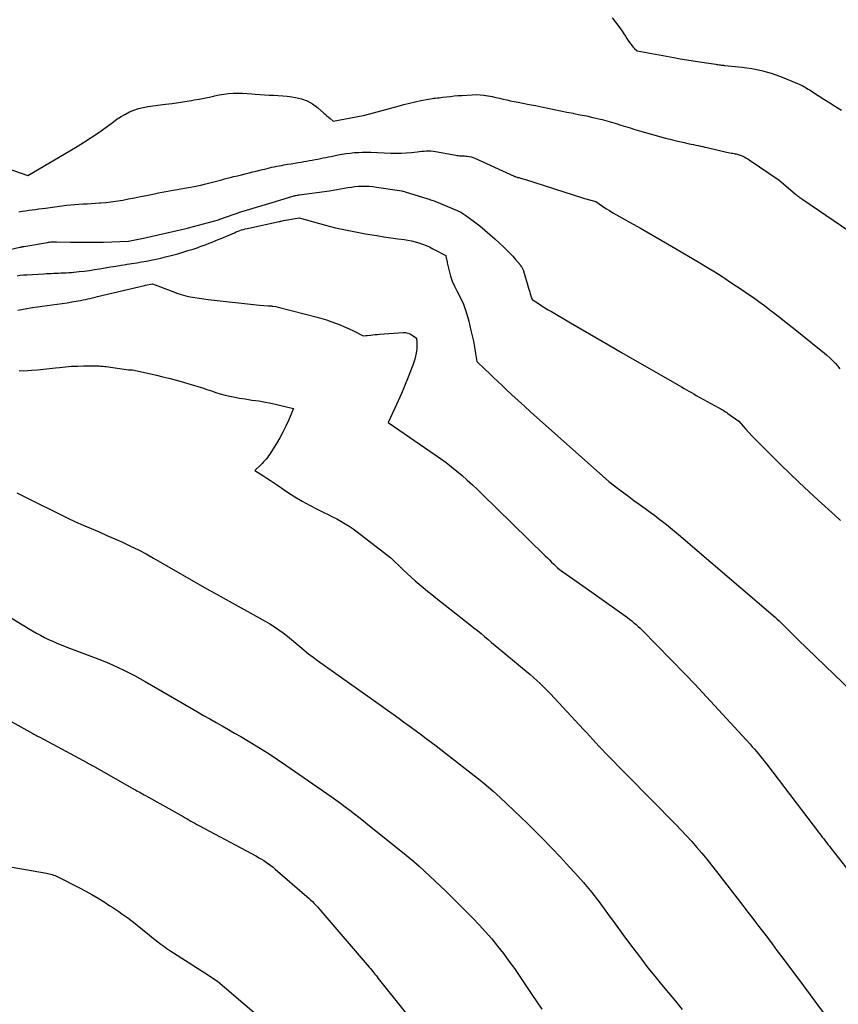
# Model space of a CAD drawing. Units: inches. Extents: x 2625496 to 2628055, y 1493797 to 1496391.
# Drawn here: x 2626173 to 2626211, y 1495288 to 1495334 of the extents above; entities that cross this region are included whole.
import ezdxf

# ---------------------------------------------------------------- set-up
doc = ezdxf.new("R2010")
doc.units = ezdxf.units.IN
doc.header["$MEASUREMENT"] = 0
doc.layers.add('Tile_2737_18_NW_contour_2ft', color=20, linetype='Continuous')

msp = doc.modelspace()

# ---------------------------------------------------------------- linework, layer by layer
at = {"layer": 'Tile_2737_18_NW_contour_2ft'}
for points in [[(2626200.519, 1495334.519, 7980), (2626200.673, 1495334.322, 7980), (2626200.82, 1495334.118, 7980), (2626200.976, 1495333.888, 7980), (2626201.054, 1495333.774, 7980), (2626201.131, 1495333.659, 7980), (2626201.208, 1495333.545, 7980), (2626201.285, 1495333.431, 7980), (2626201.345, 1495333.343, 7980), (2626201.395, 1495333.275, 7980), (2626201.448, 1495333.209, 7980), (2626201.505, 1495333.146, 7980), (2626201.565, 1495333.086, 7980), (2626201.69, 1495332.97, 7980), (2626203.407, 1495332.651, 7980), (2626203.709, 1495332.596, 7980), (2626204.011, 1495332.544, 7980), (2626204.314, 1495332.495, 7980), (2626204.617, 1495332.448, 7980), (2626205.375, 1495332.336, 7980), (2626205.427, 1495332.328, 7980), (2626205.478, 1495332.321, 7980), (2626205.53, 1495332.315, 7980), (2626205.582, 1495332.308, 7980), (2626205.634, 1495332.302, 7980), (2626205.686, 1495332.297, 7980), (2626205.738, 1495332.291, 7980), (2626205.79, 1495332.285, 7980), (2626206.609, 1495332.201, 7980), (2626206.84, 1495332.173, 7980), (2626207.07, 1495332.138, 7980), (2626207.298, 1495332.093, 7980), (2626207.524, 1495332.043, 7980), (2626207.749, 1495331.983, 7980), (2626207.971, 1495331.917, 7980), (2626208.191, 1495331.841, 7980), (2626208.408, 1495331.759, 7980), (2626209.214, 1495331.436, 7980), (2626209.288, 1495331.405, 7980), (2626209.361, 1495331.372, 7980), (2626209.433, 1495331.336, 7980), (2626209.504, 1495331.298, 7980), (2626209.573, 1495331.258, 7980), (2626209.642, 1495331.218, 7980), (2626209.711, 1495331.176, 7980), (2626209.779, 1495331.133, 7980), (2626210.184, 1495330.871, 7980), (2626210.455, 1495330.698, 7980), (2626210.727, 1495330.526, 7980), (2626211.001, 1495330.357, 7980), (2626211.275, 1495330.189, 7980)], [(2626171.789, 1495327.565, 7982), (2626173.08, 1495327.11, 7982), (2626175.322, 1495328.432, 7982), (2626175.691, 1495328.658, 7982), (2626176.055, 1495328.892, 7982), (2626176.411, 1495329.137, 7982), (2626176.763, 1495329.39, 7982), (2626177.099, 1495329.641, 7982), (2626177.282, 1495329.769, 7982), (2626177.469, 1495329.889, 7982), (2626177.662, 1495329.998, 7982), (2626177.861, 1495330.099, 7982), (2626178.065, 1495330.185, 7982), (2626178.274, 1495330.257, 7982), (2626178.489, 1495330.309, 7982), (2626178.707, 1495330.348, 7982), (2626179.55, 1495330.457, 7982), (2626179.852, 1495330.498, 7982), (2626180.154, 1495330.541, 7982), (2626180.456, 1495330.588, 7982), (2626180.757, 1495330.637, 7982), (2626180.893, 1495330.66, 7982), (2626181.125, 1495330.702, 7982), (2626181.357, 1495330.746, 7982), (2626181.588, 1495330.794, 7982), (2626181.819, 1495330.845, 7982), (2626181.847, 1495330.852, 7982), (2626182.064, 1495330.896, 7982), (2626182.282, 1495330.933, 7982), (2626182.501, 1495330.958, 7982), (2626182.721, 1495330.976, 7982), (2626182.942, 1495330.983, 7982), (2626183.163, 1495330.983, 7982), (2626183.383, 1495330.972, 7982), (2626183.604, 1495330.954, 7982), (2626183.758, 1495330.937, 7982), (2626183.973, 1495330.917, 7982), (2626184.188, 1495330.9, 7982), (2626184.403, 1495330.889, 7982), (2626184.618, 1495330.882, 7982), (2626184.834, 1495330.874, 7982), (2626185.049, 1495330.86, 7982), (2626185.263, 1495330.838, 7982), (2626185.477, 1495330.809, 7982), (2626185.647, 1495330.783, 7982), (2626185.929, 1495330.715, 7982), (2626186.197, 1495330.618, 7982), (2626186.444, 1495330.476, 7982), (2626186.678, 1495330.305, 7982), (2626186.982, 1495330.039, 7982), (2626187.053, 1495329.977, 7982), (2626187.124, 1495329.915, 7982), (2626187.195, 1495329.854, 7982), (2626187.267, 1495329.793, 7982), (2626187.41, 1495329.67, 7982), (2626188.818, 1495329.931, 7982), (2626188.904, 1495329.951, 7982), (2626190.465, 1495330.377, 7982), (2626190.728, 1495330.446, 7982), (2626190.993, 1495330.511, 7982), (2626191.258, 1495330.572, 7982), (2626191.525, 1495330.629, 7982), (2626191.897, 1495330.704, 7982), (2626191.978, 1495330.719, 7982), (2626192.059, 1495330.733, 7982), (2626192.141, 1495330.743, 7982), (2626192.223, 1495330.752, 7982), (2626192.305, 1495330.76, 7982), (2626192.388, 1495330.768, 7982), (2626192.47, 1495330.778, 7982), (2626192.552, 1495330.787, 7982), (2626192.742, 1495330.811, 7982), (2626192.92, 1495330.832, 7982), (2626193.097, 1495330.851, 7982), (2626193.275, 1495330.866, 7982), (2626193.453, 1495330.879, 7982), (2626193.937, 1495330.91, 7982), (2626194.124, 1495330.915, 7982), (2626194.31, 1495330.91, 7982), (2626194.495, 1495330.89, 7982), (2626194.68, 1495330.861, 7982), (2626194.699, 1495330.857, 7982), (2626194.874, 1495330.821, 7982), (2626195.048, 1495330.784, 7982), (2626195.222, 1495330.744, 7982), (2626195.395, 1495330.704, 7982), (2626195.569, 1495330.664, 7982), (2626195.743, 1495330.625, 7982), (2626195.918, 1495330.59, 7982), (2626196.093, 1495330.555, 7982), (2626196.324, 1495330.512, 7982), (2626196.615, 1495330.456, 7982), (2626196.906, 1495330.398, 7982), (2626197.195, 1495330.338, 7982), (2626197.485, 1495330.275, 7982), (2626197.789, 1495330.21, 7982), (2626198.084, 1495330.149, 7982), (2626198.38, 1495330.091, 7982), (2626198.676, 1495330.035, 7982), (2626198.716, 1495330.028, 7982), (2626199.012, 1495329.971, 7982), (2626199.307, 1495329.91, 7982), (2626199.601, 1495329.844, 7982), (2626199.894, 1495329.773, 7982), (2626200.035, 1495329.738, 7982), (2626200.256, 1495329.68, 7982), (2626200.476, 1495329.619, 7982), (2626200.696, 1495329.553, 7982), (2626200.914, 1495329.485, 7982), (2626201.132, 1495329.415, 7982), (2626201.35, 1495329.347, 7982), (2626201.57, 1495329.282, 7982), (2626201.789, 1495329.218, 7982), (2626203.018, 1495328.872, 7982), (2626203.236, 1495328.813, 7982), (2626203.454, 1495328.757, 7982), (2626203.674, 1495328.705, 7982), (2626203.894, 1495328.656, 7982), (2626204.122, 1495328.608, 7982), (2626204.228, 1495328.586, 7982), (2626204.335, 1495328.563, 7982), (2626204.442, 1495328.541, 7982), (2626204.548, 1495328.519, 7982), (2626204.655, 1495328.497, 7982), (2626204.762, 1495328.474, 7982), (2626204.868, 1495328.451, 7982), (2626204.974, 1495328.427, 7982), (2626205.883, 1495328.217, 7982), (2626205.958, 1495328.2, 7982), (2626206.032, 1495328.184, 7982), (2626206.108, 1495328.169, 7982), (2626206.183, 1495328.155, 7982), (2626206.235, 1495328.146, 7982), (2626206.284, 1495328.136, 7982), (2626206.333, 1495328.126, 7982), (2626206.382, 1495328.115, 7982), (2626206.43, 1495328.103, 7982), (2626206.479, 1495328.09, 7982), (2626206.526, 1495328.074, 7982), (2626206.573, 1495328.055, 7982), (2626206.618, 1495328.035, 7982), (2626206.671, 1495328.009, 7982), (2626206.741, 1495327.973, 7982), (2626206.81, 1495327.935, 7982), (2626206.878, 1495327.894, 7982), (2626206.944, 1495327.851, 7982), (2626208.35, 1495326.89, 7982), (2626209.108, 1495326.253, 7982), (2626209.151, 1495326.217, 7982), (2626209.194, 1495326.182, 7982), (2626209.238, 1495326.148, 7982), (2626209.283, 1495326.114, 7982), (2626209.328, 1495326.08, 7982), (2626209.373, 1495326.048, 7982), (2626209.419, 1495326.015, 7982), (2626209.465, 1495325.984, 7982), (2626211.63, 1495324.513, 7982)], [(2626172.666, 1495325.409, 7984), (2626172.821, 1495325.432, 7984), (2626172.975, 1495325.455, 7984), (2626173.13, 1495325.478, 7984), (2626173.284, 1495325.501, 7984), (2626173.439, 1495325.524, 7984), (2626173.593, 1495325.546, 7984), (2626173.748, 1495325.567, 7984), (2626173.903, 1495325.587, 7984), (2626174.903, 1495325.714, 7984), (2626175.095, 1495325.736, 7984), (2626175.287, 1495325.755, 7984), (2626175.479, 1495325.769, 7984), (2626175.672, 1495325.78, 7984), (2626175.865, 1495325.79, 7984), (2626176.057, 1495325.8, 7984), (2626176.25, 1495325.812, 7984), (2626176.443, 1495325.825, 7984), (2626176.515, 1495325.83, 7984), (2626176.743, 1495325.85, 7984), (2626176.971, 1495325.874, 7984), (2626177.198, 1495325.906, 7984), (2626177.424, 1495325.943, 7984), (2626177.534, 1495325.962, 7984), (2626177.814, 1495326.013, 7984), (2626178.095, 1495326.066, 7984), (2626178.374, 1495326.121, 7984), (2626178.654, 1495326.178, 7984), (2626179.033, 1495326.257, 7984), (2626179.208, 1495326.293, 7984), (2626179.383, 1495326.328, 7984), (2626179.559, 1495326.362, 7984), (2626179.735, 1495326.395, 7984), (2626179.911, 1495326.427, 7984), (2626180.087, 1495326.459, 7984), (2626180.263, 1495326.49, 7984), (2626180.439, 1495326.521, 7984), (2626180.725, 1495326.57, 7984), (2626180.887, 1495326.599, 7984), (2626181.049, 1495326.631, 7984), (2626181.21, 1495326.665, 7984), (2626181.371, 1495326.701, 7984), (2626181.44, 1495326.718, 7984), (2626181.565, 1495326.749, 7984), (2626181.691, 1495326.78, 7984), (2626181.815, 1495326.814, 7984), (2626181.94, 1495326.849, 7984), (2626182.064, 1495326.884, 7984), (2626182.189, 1495326.918, 7984), (2626182.314, 1495326.951, 7984), (2626182.439, 1495326.983, 7984), (2626182.575, 1495327.017, 7984), (2626182.752, 1495327.061, 7984), (2626182.929, 1495327.105, 7984), (2626183.105, 1495327.149, 7984), (2626183.282, 1495327.192, 7984), (2626183.465, 1495327.237, 7984), (2626183.636, 1495327.279, 7984), (2626183.807, 1495327.321, 7984), (2626183.978, 1495327.363, 7984), (2626184.099, 1495327.392, 7984), (2626184.21, 1495327.419, 7984), (2626184.32, 1495327.446, 7984), (2626184.431, 1495327.472, 7984), (2626184.541, 1495327.499, 7984), (2626184.652, 1495327.524, 7984), (2626184.763, 1495327.548, 7984), (2626184.875, 1495327.57, 7984), (2626184.986, 1495327.591, 7984), (2626185.1, 1495327.611, 7984), (2626185.27, 1495327.64, 7984), (2626185.439, 1495327.669, 7984), (2626185.608, 1495327.697, 7984), (2626185.778, 1495327.724, 7984), (2626185.905, 1495327.743, 7984), (2626186.036, 1495327.764, 7984), (2626186.167, 1495327.787, 7984), (2626186.298, 1495327.811, 7984), (2626186.428, 1495327.836, 7984), (2626186.563, 1495327.863, 7984), (2626186.688, 1495327.887, 7984), (2626186.814, 1495327.911, 7984), (2626186.94, 1495327.936, 7984), (2626187.065, 1495327.96, 7984), (2626187.191, 1495327.984, 7984), (2626187.316, 1495328.009, 7984), (2626187.441, 1495328.035, 7984), (2626187.646, 1495328.077, 7984), (2626187.835, 1495328.113, 7984), (2626188.025, 1495328.144, 7984), (2626188.216, 1495328.168, 7984), (2626188.407, 1495328.187, 7984), (2626188.599, 1495328.199, 7984), (2626188.791, 1495328.207, 7984), (2626188.983, 1495328.208, 7984), (2626189.176, 1495328.204, 7984), (2626190.124, 1495328.168, 7984), (2626190.366, 1495328.164, 7984), (2626190.608, 1495328.167, 7984), (2626190.849, 1495328.18, 7984), (2626191.091, 1495328.201, 7984), (2626191.359, 1495328.23, 7984), (2626191.466, 1495328.241, 7984), (2626191.574, 1495328.251, 7984), (2626191.681, 1495328.259, 7984), (2626191.789, 1495328.267, 7984), (2626191.897, 1495328.27, 7984), (2626192.004, 1495328.267, 7984), (2626192.111, 1495328.257, 7984), (2626192.217, 1495328.241, 7984), (2626193.171, 1495328.065, 7984), (2626193.229, 1495328.056, 7984), (2626193.287, 1495328.049, 7984), (2626193.346, 1495328.044, 7984), (2626193.404, 1495328.042, 7984), (2626193.463, 1495328.04, 7984), (2626193.522, 1495328.037, 7984), (2626193.581, 1495328.033, 7984), (2626193.64, 1495328.028, 7984), (2626193.711, 1495328.022, 7984), (2626193.804, 1495328.008, 7984), (2626193.895, 1495327.988, 7984), (2626193.984, 1495327.96, 7984), (2626194.071, 1495327.925, 7984), (2626195.912, 1495327.082, 7984), (2626195.929, 1495327.075, 7984), (2626195.947, 1495327.068, 7984), (2626195.965, 1495327.061, 7984), (2626195.983, 1495327.055, 7984), (2626196.055, 1495327.032, 7984), (2626196.073, 1495327.026, 7984), (2626196.091, 1495327.021, 7984), (2626196.109, 1495327.016, 7984), (2626196.128, 1495327.012, 7984), (2626196.208, 1495326.993, 7984), (2626196.267, 1495326.979, 7984), (2626196.325, 1495326.963, 7984), (2626196.383, 1495326.946, 7984), (2626196.441, 1495326.928, 7984), (2626199.121, 1495326.06, 7984), (2626199.207, 1495326.037, 7984), (2626199.75, 1495325.9, 7984), (2626200.063, 1495325.678, 7984), (2626200.221, 1495325.57, 7984), (2626200.381, 1495325.465, 7984), (2626200.545, 1495325.365, 7984), (2626200.711, 1495325.269, 7984), (2626201.354, 1495324.911, 7984), (2626201.842, 1495324.636, 7984), (2626202.329, 1495324.36, 7984), (2626202.814, 1495324.08, 7984), (2626203.298, 1495323.798, 7984), (2626204.285, 1495323.217, 7984), (2626204.634, 1495323.009, 7984), (2626204.982, 1495322.798, 7984), (2626205.327, 1495322.582, 7984), (2626205.671, 1495322.364, 7984), (2626205.819, 1495322.269, 7984), (2626206.086, 1495322.095, 7984), (2626206.353, 1495321.92, 7984), (2626206.618, 1495321.742, 7984), (2626206.882, 1495321.562, 7984), (2626207.144, 1495321.379, 7984), (2626207.404, 1495321.194, 7984), (2626207.66, 1495321.003, 7984), (2626207.914, 1495320.81, 7984), (2626208.087, 1495320.677, 7984), (2626208.425, 1495320.415, 7984), (2626208.762, 1495320.151, 7984), (2626209.098, 1495319.885, 7984), (2626209.433, 1495319.617, 7984), (2626210.327, 1495318.9, 7984), (2626210.462, 1495318.787, 7984), (2626210.595, 1495318.673, 7984), (2626210.725, 1495318.553, 7984), (2626210.852, 1495318.432, 7984), (2626210.974, 1495318.305, 7984), (2626211.092, 1495318.175, 7984), (2626211.203, 1495318.039, 7984)], [(2626171.217, 1495323.406, 7986), (2626172.709, 1495323.743, 7986), (2626172.725, 1495323.746, 7986), (2626172.741, 1495323.75, 7986), (2626172.757, 1495323.753, 7986), (2626172.773, 1495323.757, 7986), (2626172.837, 1495323.77, 7986), (2626172.853, 1495323.774, 7986), (2626172.869, 1495323.777, 7986), (2626172.885, 1495323.78, 7986), (2626172.901, 1495323.782, 7986), (2626174, 1495323.974, 7986), (2626174.052, 1495323.982, 7986), (2626174.104, 1495323.989, 7986), (2626174.157, 1495323.994, 7986), (2626174.209, 1495323.998, 7986), (2626174.262, 1495324.001, 7986), (2626174.315, 1495324.002, 7986), (2626174.368, 1495324.003, 7986), (2626174.421, 1495324.002, 7986), (2626175.088, 1495323.985, 7986), (2626175.474, 1495323.979, 7986), (2626175.86, 1495323.977, 7986), (2626176.246, 1495323.981, 7986), (2626176.632, 1495323.99, 7986), (2626177.797, 1495324.028, 7986), (2626177.814, 1495324.032, 7986), (2626178.51, 1495324.17, 7986), (2626180.58, 1495324.639, 7986), (2626180.621, 1495324.653, 7986), (2626182.032, 1495325.039, 7986), (2626182.091, 1495325.057, 7986), (2626183.128, 1495325.42, 7986), (2626183.197, 1495325.439, 7986), (2626184.71, 1495325.887, 7986), (2626185.573, 1495326.152, 7986), (2626185.593, 1495326.158, 7986), (2626185.613, 1495326.163, 7986), (2626185.633, 1495326.168, 7986), (2626185.654, 1495326.172, 7986), (2626185.735, 1495326.189, 7986), (2626185.755, 1495326.193, 7986), (2626185.776, 1495326.196, 7986), (2626185.796, 1495326.199, 7986), (2626185.817, 1495326.202, 7986), (2626187.24, 1495326.392, 7986), (2626188.102, 1495326.547, 7986), (2626188.269, 1495326.573, 7986), (2626188.436, 1495326.594, 7986), (2626188.604, 1495326.607, 7986), (2626188.773, 1495326.614, 7986), (2626188.942, 1495326.614, 7986), (2626189.11, 1495326.607, 7986), (2626189.278, 1495326.592, 7986), (2626189.445, 1495326.571, 7986), (2626190.64, 1495326.39, 7986), (2626191.806, 1495326.033, 7986), (2626191.865, 1495326.015, 7986), (2626191.924, 1495325.997, 7986), (2626191.983, 1495325.978, 7986), (2626192.042, 1495325.959, 7986), (2626192.1, 1495325.939, 7986), (2626192.159, 1495325.918, 7986), (2626192.216, 1495325.896, 7986), (2626192.273, 1495325.873, 7986), (2626193.242, 1495325.47, 7986), (2626193.296, 1495325.446, 7986), (2626193.349, 1495325.421, 7986), (2626193.401, 1495325.393, 7986), (2626193.452, 1495325.364, 7986), (2626193.502, 1495325.333, 7986), (2626193.551, 1495325.3, 7986), (2626193.599, 1495325.267, 7986), (2626193.647, 1495325.233, 7986), (2626194.051, 1495324.932, 7986), (2626194.297, 1495324.742, 7986), (2626194.539, 1495324.548, 7986), (2626194.774, 1495324.346, 7986), (2626195.005, 1495324.138, 7986), (2626195.409, 1495323.763, 7986), (2626195.558, 1495323.62, 7986), (2626195.704, 1495323.472, 7986), (2626195.844, 1495323.319, 7986), (2626195.98, 1495323.162, 7986), (2626196.217, 1495322.879, 7986), (2626196.231, 1495322.861, 7986), (2626196.245, 1495322.842, 7986), (2626196.258, 1495322.823, 7986), (2626196.27, 1495322.803, 7986), (2626196.315, 1495322.721, 7986), (2626196.326, 1495322.701, 7986), (2626196.336, 1495322.68, 7986), (2626196.344, 1495322.658, 7986), (2626196.351, 1495322.636, 7986), (2626196.588, 1495321.823, 7986), (2626196.614, 1495321.734, 7986), (2626196.641, 1495321.645, 7986), (2626196.668, 1495321.556, 7986), (2626196.695, 1495321.467, 7986), (2626196.75, 1495321.29, 7986), (2626197.053, 1495321.096, 7986), (2626197.205, 1495320.999, 7986), (2626197.358, 1495320.904, 7986), (2626197.513, 1495320.811, 7986), (2626197.667, 1495320.719, 7986), (2626198.552, 1495320.201, 7986), (2626199.15, 1495319.851, 7986), (2626199.748, 1495319.502, 7986), (2626200.347, 1495319.155, 7986), (2626200.947, 1495318.808, 7986), (2626203.541, 1495317.314, 7986), (2626203.655, 1495317.247, 7986), (2626203.77, 1495317.181, 7986), (2626203.885, 1495317.114, 7986), (2626203.999, 1495317.048, 7986), (2626204.114, 1495316.981, 7986), (2626204.229, 1495316.916, 7986), (2626204.344, 1495316.851, 7986), (2626204.46, 1495316.786, 7986), (2626205.493, 1495316.219, 7986), (2626205.552, 1495316.187, 7986), (2626205.61, 1495316.154, 7986), (2626205.668, 1495316.119, 7986), (2626205.725, 1495316.085, 7986), (2626205.782, 1495316.05, 7986), (2626205.839, 1495316.013, 7986), (2626205.894, 1495315.976, 7986), (2626205.949, 1495315.937, 7986), (2626206.46, 1495315.57, 7986), (2626206.773, 1495315.218, 7986), (2626206.931, 1495315.044, 7986), (2626207.091, 1495314.872, 7986), (2626207.255, 1495314.702, 7986), (2626207.42, 1495314.535, 7986), (2626208.419, 1495313.542, 7986), (2626208.855, 1495313.115, 7986), (2626209.294, 1495312.692, 7986), (2626209.74, 1495312.275, 7986), (2626210.189, 1495311.863, 7986), (2626210.975, 1495311.151, 7986), (2626211.234, 1495310.914, 7986)], [(2626172.575, 1495322.404, 7988), (2626172.729, 1495322.426, 7988), (2626172.883, 1495322.442, 7988), (2626173.038, 1495322.454, 7988), (2626173.84, 1495322.499, 7988), (2626173.954, 1495322.505, 7988), (2626174.068, 1495322.51, 7988), (2626174.182, 1495322.516, 7988), (2626174.295, 1495322.521, 7988), (2626174.409, 1495322.526, 7988), (2626174.523, 1495322.53, 7988), (2626174.637, 1495322.535, 7988), (2626174.751, 1495322.54, 7988), (2626174.886, 1495322.547, 7988), (2626175.006, 1495322.554, 7988), (2626175.127, 1495322.564, 7988), (2626175.247, 1495322.575, 7988), (2626175.49, 1495322.599, 7988), (2626175.731, 1495322.625, 7988), (2626175.972, 1495322.655, 7988), (2626176.212, 1495322.691, 7988), (2626176.451, 1495322.73, 7988), (2626176.718, 1495322.776, 7988), (2626176.964, 1495322.819, 7988), (2626177.21, 1495322.86, 7988), (2626177.456, 1495322.9, 7988), (2626177.703, 1495322.939, 7988), (2626177.741, 1495322.945, 7988), (2626177.969, 1495322.981, 7988), (2626178.196, 1495323.017, 7988), (2626178.423, 1495323.055, 7988), (2626178.65, 1495323.093, 7988), (2626178.877, 1495323.135, 7988), (2626179.102, 1495323.181, 7988), (2626179.327, 1495323.233, 7988), (2626179.551, 1495323.288, 7988), (2626179.879, 1495323.374, 7988), (2626180.12, 1495323.44, 7988), (2626180.361, 1495323.509, 7988), (2626180.599, 1495323.584, 7988), (2626180.837, 1495323.661, 7988), (2626181.024, 1495323.724, 7988), (2626181.167, 1495323.773, 7988), (2626181.31, 1495323.824, 7988), (2626181.452, 1495323.876, 7988), (2626181.595, 1495323.93, 7988), (2626181.736, 1495323.985, 7988), (2626181.876, 1495324.042, 7988), (2626182.016, 1495324.1, 7988), (2626182.156, 1495324.159, 7988), (2626182.785, 1495324.428, 7988), (2626182.867, 1495324.462, 7988), (2626182.949, 1495324.495, 7988), (2626183.033, 1495324.525, 7988), (2626183.117, 1495324.554, 7988), (2626183.202, 1495324.581, 7988), (2626183.287, 1495324.605, 7988), (2626183.373, 1495324.627, 7988), (2626183.46, 1495324.647, 7988), (2626184.875, 1495324.946, 7988), (2626184.899, 1495324.952, 7988), (2626184.922, 1495324.957, 7988), (2626184.946, 1495324.963, 7988), (2626184.969, 1495324.968, 7988), (2626185.083, 1495324.999, 7988), (2626185.183, 1495325.022, 7988), (2626185.82, 1495325.12, 7988), (2626187.053, 1495324.78, 7988), (2626187.285, 1495324.718, 7988), (2626187.518, 1495324.66, 7988), (2626187.752, 1495324.607, 7988), (2626187.987, 1495324.557, 7988), (2626188.223, 1495324.511, 7988), (2626188.459, 1495324.466, 7988), (2626188.695, 1495324.423, 7988), (2626188.932, 1495324.381, 7988), (2626189.14, 1495324.345, 7988), (2626189.466, 1495324.29, 7988), (2626189.793, 1495324.238, 7988), (2626190.12, 1495324.189, 7988), (2626190.447, 1495324.142, 7988), (2626190.749, 1495324.1, 7988), (2626190.925, 1495324.072, 7988), (2626191.099, 1495324.038, 7988), (2626191.272, 1495323.996, 7988), (2626191.444, 1495323.949, 7988), (2626191.613, 1495323.893, 7988), (2626191.779, 1495323.83, 7988), (2626191.941, 1495323.757, 7988), (2626192.099, 1495323.677, 7988), (2626192.7, 1495323.35, 7988), (2626192.723, 1495323.238, 7988), (2626192.735, 1495323.183, 7988), (2626192.747, 1495323.127, 7988), (2626192.76, 1495323.072, 7988), (2626192.772, 1495323.016, 7988), (2626192.862, 1495322.634, 7988), (2626192.929, 1495322.391, 7988), (2626193.009, 1495322.152, 7988), (2626193.106, 1495321.92, 7988), (2626193.216, 1495321.693, 7988), (2626193.52, 1495321.12, 7988), (2626193.653, 1495320.697, 7988), (2626193.717, 1495320.485, 7988), (2626193.777, 1495320.271, 7988), (2626193.832, 1495320.056, 7988), (2626193.883, 1495319.841, 7988), (2626193.955, 1495319.52, 7988), (2626193.995, 1495319.331, 7988), (2626194.033, 1495319.142, 7988), (2626194.067, 1495318.952, 7988), (2626194.099, 1495318.761, 7988), (2626194.16, 1495318.38, 7988), (2626194.552, 1495318.001, 7988), (2626194.748, 1495317.812, 7988), (2626194.945, 1495317.624, 7988), (2626195.143, 1495317.436, 7988), (2626195.341, 1495317.25, 7988), (2626195.52, 1495317.082, 7988), (2626195.81, 1495316.813, 7988), (2626196.1, 1495316.546, 7988), (2626196.393, 1495316.28, 7988), (2626196.686, 1495316.016, 7988), (2626200.35, 1495312.74, 7988), (2626200.823, 1495312.383, 7988), (2626201.059, 1495312.205, 7988), (2626201.297, 1495312.029, 7988), (2626201.536, 1495311.854, 7988), (2626201.775, 1495311.68, 7988), (2626202.102, 1495311.444, 7988), (2626202.298, 1495311.301, 7988), (2626202.492, 1495311.157, 7988), (2626202.685, 1495311.011, 7988), (2626202.878, 1495310.864, 7988), (2626203.068, 1495310.714, 7988), (2626203.257, 1495310.563, 7988), (2626203.444, 1495310.408, 7988), (2626203.629, 1495310.252, 7988), (2626208.064, 1495306.449, 7988), (2626208.16, 1495306.366, 7988), (2626208.255, 1495306.281, 7988), (2626208.347, 1495306.195, 7988), (2626208.44, 1495306.108, 7988), (2626208.531, 1495306.019, 7988), (2626208.621, 1495305.93, 7988), (2626208.711, 1495305.84, 7988), (2626208.801, 1495305.75, 7988), (2626208.828, 1495305.722, 7988), (2626208.932, 1495305.618, 7988), (2626209.035, 1495305.514, 7988), (2626209.14, 1495305.412, 7988), (2626209.245, 1495305.309, 7988), (2626213.033, 1495301.655, 7988)], [(2626172.606, 1495320.794, 7990), (2626172.867, 1495320.838, 7990), (2626173.298, 1495320.908, 7990), (2626173.529, 1495320.945, 7990), (2626173.761, 1495320.979, 7990), (2626173.993, 1495321.01, 7990), (2626174.226, 1495321.039, 7990), (2626174.458, 1495321.068, 7990), (2626174.69, 1495321.1, 7990), (2626174.922, 1495321.136, 7990), (2626175.153, 1495321.175, 7990), (2626175.447, 1495321.227, 7990), (2626175.56, 1495321.247, 7990), (2626175.673, 1495321.269, 7990), (2626175.786, 1495321.293, 7990), (2626175.898, 1495321.318, 7990), (2626176.01, 1495321.344, 7990), (2626176.122, 1495321.37, 7990), (2626176.235, 1495321.397, 7990), (2626176.347, 1495321.423, 7990), (2626178.565, 1495321.953, 7990), (2626178.608, 1495321.965, 7990), (2626178.94, 1495322.03, 7990), (2626179.881, 1495321.658, 7990), (2626180.083, 1495321.585, 7990), (2626180.287, 1495321.52, 7990), (2626180.494, 1495321.467, 7990), (2626180.704, 1495321.422, 7990), (2626180.915, 1495321.385, 7990), (2626181.127, 1495321.351, 7990), (2626181.34, 1495321.322, 7990), (2626181.554, 1495321.296, 7990), (2626183.95, 1495321.03, 7990), (2626184.366, 1495320.999, 7990), (2626184.383, 1495320.998, 7990), (2626184.399, 1495320.996, 7990), (2626184.415, 1495320.995, 7990), (2626184.432, 1495320.994, 7990), (2626184.498, 1495320.988, 7990), (2626184.514, 1495320.987, 7990), (2626184.531, 1495320.985, 7990), (2626184.547, 1495320.983, 7990), (2626184.563, 1495320.981, 7990), (2626184.73, 1495320.957, 7990), (2626184.838, 1495320.933, 7990), (2626186.657, 1495320.459, 7990), (2626186.877, 1495320.398, 7990), (2626187.096, 1495320.332, 7990), (2626187.313, 1495320.259, 7990), (2626187.529, 1495320.181, 7990), (2626187.742, 1495320.097, 7990), (2626187.953, 1495320.009, 7990), (2626188.161, 1495319.915, 7990), (2626188.368, 1495319.817, 7990), (2626188.83, 1495319.59, 7990), (2626188.941, 1495319.595, 7990), (2626188.96, 1495319.596, 7990), (2626188.978, 1495319.597, 7990), (2626188.996, 1495319.599, 7990), (2626189.015, 1495319.601, 7990), (2626189.18, 1495319.621, 7990), (2626189.281, 1495319.632, 7990), (2626189.382, 1495319.642, 7990), (2626189.484, 1495319.651, 7990), (2626189.585, 1495319.659, 7990), (2626190.696, 1495319.737, 7990), (2626190.811, 1495319.732, 7990), (2626190.923, 1495319.713, 7990), (2626191.027, 1495319.67, 7990), (2626191.127, 1495319.612, 7990), (2626191.32, 1495319.47, 7990), (2626191.338, 1495319.271, 7990), (2626191.344, 1495319.171, 7990), (2626191.344, 1495319.071, 7990), (2626191.338, 1495318.972, 7990), (2626191.326, 1495318.873, 7990), (2626191.311, 1495318.776, 7990), (2626191.284, 1495318.63, 7990), (2626191.251, 1495318.485, 7990), (2626191.207, 1495318.343, 7990), (2626191.158, 1495318.203, 7990), (2626190.908, 1495317.568, 7990), (2626190.767, 1495317.22, 7990), (2626190.622, 1495316.875, 7990), (2626190.472, 1495316.531, 7990), (2626190.316, 1495316.19, 7990), (2626190, 1495315.51, 7990), (2626192.449, 1495313.819, 7990), (2626192.712, 1495313.63, 7990), (2626192.971, 1495313.435, 7990), (2626193.221, 1495313.231, 7990), (2626193.468, 1495313.02, 7990), (2626193.709, 1495312.803, 7990), (2626193.948, 1495312.584, 7990), (2626194.184, 1495312.362, 7990), (2626194.418, 1495312.137, 7990), (2626195.82, 1495310.77, 7990), (2626197.368, 1495309.257, 7990), (2626197.469, 1495309.158, 7990), (2626197.57, 1495309.059, 7990), (2626197.67, 1495308.96, 7990), (2626197.77, 1495308.86, 7990), (2626197.95, 1495308.682, 7990), (2626198.04, 1495308.605, 7990), (2626199.29, 1495307.73, 7990), (2626201.122, 1495306.428, 7990), (2626201.227, 1495306.351, 7990), (2626201.331, 1495306.272, 7990), (2626201.433, 1495306.191, 7990), (2626201.534, 1495306.108, 7990), (2626201.633, 1495306.023, 7990), (2626201.73, 1495305.935, 7990), (2626201.824, 1495305.845, 7990), (2626201.917, 1495305.753, 7990), (2626203.934, 1495303.698, 7990), (2626204.094, 1495303.534, 7990), (2626204.252, 1495303.369, 7990), (2626204.409, 1495303.202, 7990), (2626204.564, 1495303.034, 7990), (2626206.986, 1495300.397, 7990), (2626207.087, 1495300.285, 7990), (2626207.187, 1495300.173, 7990), (2626207.286, 1495300.059, 7990), (2626207.384, 1495299.945, 7990), (2626207.48, 1495299.829, 7990), (2626207.575, 1495299.712, 7990), (2626207.669, 1495299.594, 7990), (2626207.761, 1495299.475, 7990), (2626210.247, 1495296.212, 7990), (2626210.312, 1495296.126, 7990), (2626210.378, 1495296.039, 7990), (2626210.444, 1495295.954, 7990), (2626210.511, 1495295.868, 7990), (2626210.577, 1495295.782, 7990), (2626210.643, 1495295.697, 7990), (2626210.71, 1495295.611, 7990), (2626210.777, 1495295.526, 7990), (2626213.19, 1495292.452, 7990)], [(2626172.681, 1495317.95, 7992), (2626172.876, 1495317.944, 7992), (2626173.073, 1495317.95, 7992), (2626173.246, 1495317.963, 7992), (2626173.531, 1495317.987, 7992), (2626173.814, 1495318.013, 7992), (2626174.098, 1495318.043, 7992), (2626174.381, 1495318.075, 7992), (2626174.566, 1495318.098, 7992), (2626174.848, 1495318.127, 7992), (2626175.13, 1495318.151, 7992), (2626175.413, 1495318.164, 7992), (2626175.696, 1495318.172, 7992), (2626176.219, 1495318.177, 7992), (2626176.287, 1495318.177, 7992), (2626176.355, 1495318.175, 7992), (2626176.423, 1495318.171, 7992), (2626176.49, 1495318.166, 7992), (2626176.558, 1495318.159, 7992), (2626176.625, 1495318.152, 7992), (2626176.693, 1495318.144, 7992), (2626176.76, 1495318.135, 7992), (2626177.8, 1495317.99, 7992), (2626178.001, 1495317.981, 7992), (2626178.07, 1495317.973, 7992), (2626179.123, 1495317.734, 7992), (2626179.414, 1495317.665, 7992), (2626179.705, 1495317.594, 7992), (2626179.994, 1495317.518, 7992), (2626180.283, 1495317.439, 7992), (2626180.433, 1495317.396, 7992), (2626180.645, 1495317.334, 7992), (2626180.856, 1495317.27, 7992), (2626181.067, 1495317.202, 7992), (2626181.277, 1495317.133, 7992), (2626181.486, 1495317.062, 7992), (2626181.696, 1495316.993, 7992), (2626181.907, 1495316.926, 7992), (2626182.118, 1495316.862, 7992), (2626182.35, 1495316.797, 7992), (2626182.57, 1495316.742, 7992), (2626182.793, 1495316.696, 7992), (2626183.016, 1495316.657, 7992), (2626183.278, 1495316.617, 7992), (2626183.439, 1495316.592, 7992), (2626183.601, 1495316.569, 7992), (2626183.763, 1495316.547, 7992), (2626183.924, 1495316.525, 7992), (2626184.085, 1495316.502, 7992), (2626184.246, 1495316.475, 7992), (2626184.406, 1495316.443, 7992), (2626184.565, 1495316.407, 7992), (2626185.56, 1495316.17, 7992), (2626185.314, 1495315.611, 7992), (2626185.186, 1495315.335, 7992), (2626185.05, 1495315.062, 7992), (2626184.904, 1495314.795, 7992), (2626184.75, 1495314.531, 7992), (2626184.485, 1495314.098, 7992), (2626184.434, 1495314.02, 7992), (2626184.382, 1495313.944, 7992), (2626184.326, 1495313.869, 7992), (2626184.268, 1495313.797, 7992), (2626184.207, 1495313.727, 7992), (2626184.144, 1495313.658, 7992), (2626184.08, 1495313.591, 7992), (2626184.014, 1495313.525, 7992), (2626183.74, 1495313.26, 7992), (2626184.11, 1495313.022, 7992), (2626184.294, 1495312.902, 7992), (2626184.478, 1495312.781, 7992), (2626184.661, 1495312.659, 7992), (2626184.843, 1495312.536, 7992), (2626185.275, 1495312.244, 7992), (2626185.611, 1495312.026, 7992), (2626185.953, 1495311.818, 7992), (2626186.304, 1495311.625, 7992), (2626186.66, 1495311.443, 7992), (2626186.972, 1495311.291, 7992), (2626187.177, 1495311.19, 7992), (2626187.38, 1495311.087, 7992), (2626187.581, 1495310.981, 7992), (2626187.782, 1495310.873, 7992), (2626187.979, 1495310.76, 7992), (2626188.172, 1495310.639, 7992), (2626188.359, 1495310.511, 7992), (2626188.543, 1495310.376, 7992), (2626190.12, 1495309.16, 7992), (2626190.701, 1495308.593, 7992), (2626190.883, 1495308.418, 7992), (2626191.069, 1495308.247, 7992), (2626191.259, 1495308.08, 7992), (2626191.452, 1495307.917, 7992), (2626191.647, 1495307.756, 7992), (2626191.843, 1495307.596, 7992), (2626192.04, 1495307.438, 7992), (2626192.238, 1495307.281, 7992), (2626193.85, 1495306.008, 7992), (2626194.02, 1495305.873, 7992), (2626194.189, 1495305.736, 7992), (2626194.355, 1495305.596, 7992), (2626194.521, 1495305.456, 7992), (2626194.686, 1495305.315, 7992), (2626194.852, 1495305.175, 7992), (2626195.019, 1495305.035, 7992), (2626195.186, 1495304.897, 7992), (2626196.303, 1495303.978, 7992), (2626196.475, 1495303.834, 7992), (2626196.646, 1495303.688, 7992), (2626196.815, 1495303.541, 7992), (2626196.983, 1495303.391, 7992), (2626197.148, 1495303.239, 7992), (2626197.31, 1495303.084, 7992), (2626197.468, 1495302.924, 7992), (2626197.623, 1495302.761, 7992), (2626199.174, 1495301.09, 7992), (2626199.318, 1495300.934, 7992), (2626199.462, 1495300.778, 7992), (2626199.605, 1495300.622, 7992), (2626199.748, 1495300.466, 7992), (2626199.891, 1495300.31, 7992), (2626200.036, 1495300.155, 7992), (2626200.182, 1495300.001, 7992), (2626200.329, 1495299.849, 7992), (2626200.414, 1495299.762, 7992), (2626200.605, 1495299.567, 7992), (2626200.795, 1495299.371, 7992), (2626200.986, 1495299.177, 7992), (2626201.178, 1495298.983, 7992), (2626203.504, 1495296.624, 7992), (2626203.757, 1495296.363, 7992), (2626204.005, 1495296.098, 7992), (2626204.248, 1495295.829, 7992), (2626204.488, 1495295.556, 7992), (2626204.722, 1495295.279, 7992), (2626204.954, 1495294.999, 7992), (2626205.181, 1495294.716, 7992), (2626205.405, 1495294.43, 7992), (2626206.65, 1495292.819, 7992), (2626206.881, 1495292.52, 7992), (2626207.111, 1495292.22, 7992), (2626207.34, 1495291.921, 7992), (2626207.569, 1495291.621, 7992), (2626207.797, 1495291.32, 7992), (2626208.024, 1495291.019, 7992), (2626208.25, 1495290.717, 7992), (2626208.476, 1495290.415, 7992), (2626209.49, 1495289.051, 7992), (2626209.8, 1495288.634, 7992), (2626210.108, 1495288.217, 7992), (2626210.415, 1495287.8, 7992)], [(2626172.563, 1495312.21, 7994), (2626172.722, 1495312.13, 7994), (2626172.88, 1495312.049, 7994), (2626173.038, 1495311.969, 7994), (2626173.197, 1495311.89, 7994), (2626174.59, 1495311.2, 7994), (2626174.953, 1495311.024, 7994), (2626175.317, 1495310.853, 7994), (2626175.685, 1495310.688, 7994), (2626176.055, 1495310.528, 7994), (2626176.425, 1495310.37, 7994), (2626176.795, 1495310.21, 7994), (2626177.164, 1495310.048, 7994), (2626177.532, 1495309.885, 7994), (2626177.907, 1495309.71, 7994), (2626178.271, 1495309.531, 7994), (2626178.63, 1495309.341, 7994), (2626178.985, 1495309.142, 7994), (2626181.595, 1495307.631, 7994), (2626181.623, 1495307.617, 7994), (2626181.68, 1495307.59, 7994), (2626184.226, 1495306.177, 7994), (2626184.443, 1495306.051, 7994), (2626184.657, 1495305.917, 7994), (2626184.864, 1495305.775, 7994), (2626185.067, 1495305.626, 7994), (2626185.266, 1495305.471, 7994), (2626185.463, 1495305.314, 7994), (2626185.657, 1495305.153, 7994), (2626185.849, 1495304.99, 7994), (2626186.06, 1495304.814, 7994), (2626186.262, 1495304.651, 7994), (2626186.469, 1495304.493, 7994), (2626186.678, 1495304.34, 7994), (2626189.684, 1495302.2, 7994), (2626189.959, 1495302.003, 7994), (2626190.235, 1495301.806, 7994), (2626190.509, 1495301.608, 7994), (2626190.784, 1495301.409, 7994), (2626190.87, 1495301.346, 7994), (2626191.1, 1495301.179, 7994), (2626191.33, 1495301.01, 7994), (2626191.56, 1495300.841, 7994), (2626191.788, 1495300.67, 7994), (2626192.016, 1495300.499, 7994), (2626192.244, 1495300.327, 7994), (2626192.47, 1495300.154, 7994), (2626192.696, 1495299.98, 7994), (2626193.896, 1495299.049, 7994), (2626194.243, 1495298.773, 7994), (2626194.585, 1495298.49, 7994), (2626194.919, 1495298.199, 7994), (2626195.247, 1495297.901, 7994), (2626195.571, 1495297.598, 7994), (2626195.893, 1495297.293, 7994), (2626196.213, 1495296.985, 7994), (2626196.531, 1495296.675, 7994), (2626196.786, 1495296.425, 7994), (2626197.227, 1495295.985, 7994), (2626197.662, 1495295.541, 7994), (2626198.09, 1495295.089, 7994), (2626198.512, 1495294.632, 7994), (2626198.76, 1495294.36, 7994), (2626199.163, 1495293.9, 7994), (2626199.555, 1495293.432, 7994), (2626199.93, 1495292.95, 7994), (2626200.294, 1495292.458, 7994), (2626200.651, 1495291.962, 7994), (2626201.012, 1495291.468, 7994), (2626201.376, 1495290.976, 7994), (2626201.743, 1495290.487, 7994), (2626201.885, 1495290.301, 7994), (2626202.194, 1495289.9, 7994), (2626202.508, 1495289.503, 7994), (2626202.828, 1495289.112, 7994), (2626203.154, 1495288.723, 7994), (2626203.479, 1495288.336, 7994), (2626203.801, 1495287.945, 7994)], [(2626171.18, 1495307.02, 7996), (2626172.756, 1495306.05, 7996), (2626172.938, 1495305.94, 7996), (2626173.12, 1495305.831, 7996), (2626173.305, 1495305.724, 7996), (2626173.489, 1495305.619, 7996), (2626173.676, 1495305.517, 7996), (2626173.865, 1495305.42, 7996), (2626174.056, 1495305.327, 7996), (2626174.249, 1495305.238, 7996), (2626174.444, 1495305.154, 7996), (2626174.64, 1495305.071, 7996), (2626174.838, 1495304.992, 7996), (2626175.036, 1495304.914, 7996), (2626176.533, 1495304.342, 7996), (2626176.799, 1495304.236, 7996), (2626177.063, 1495304.126, 7996), (2626177.324, 1495304.008, 7996), (2626177.583, 1495303.886, 7996), (2626177.839, 1495303.757, 7996), (2626178.093, 1495303.625, 7996), (2626178.344, 1495303.487, 7996), (2626178.593, 1495303.346, 7996), (2626181.045, 1495301.923, 7996), (2626181.335, 1495301.756, 7996), (2626181.625, 1495301.589, 7996), (2626181.916, 1495301.424, 7996), (2626182.207, 1495301.259, 7996), (2626182.498, 1495301.094, 7996), (2626182.788, 1495300.928, 7996), (2626183.077, 1495300.758, 7996), (2626183.364, 1495300.588, 7996), (2626183.603, 1495300.445, 7996), (2626184.007, 1495300.198, 7996), (2626184.407, 1495299.945, 7996), (2626184.802, 1495299.684, 7996), (2626185.193, 1495299.418, 7996), (2626187.319, 1495297.939, 7996), (2626187.54, 1495297.783, 7996), (2626187.761, 1495297.625, 7996), (2626187.979, 1495297.464, 7996), (2626188.196, 1495297.302, 7996), (2626188.411, 1495297.137, 7996), (2626188.625, 1495296.971, 7996), (2626188.838, 1495296.803, 7996), (2626189.05, 1495296.634, 7996), (2626190.67, 1495295.328, 7996), (2626190.934, 1495295.111, 7996), (2626191.196, 1495294.891, 7996), (2626191.453, 1495294.666, 7996), (2626191.709, 1495294.439, 7996), (2626191.96, 1495294.207, 7996), (2626192.21, 1495293.973, 7996), (2626192.456, 1495293.736, 7996), (2626192.7, 1495293.496, 7996), (2626193.969, 1495292.233, 7996), (2626194.275, 1495291.917, 7996), (2626194.573, 1495291.595, 7996), (2626194.859, 1495291.261, 7996), (2626195.137, 1495290.921, 7996), (2626195.405, 1495290.572, 7996), (2626195.668, 1495290.219, 7996), (2626195.922, 1495289.861, 7996), (2626196.172, 1495289.498, 7996), (2626196.742, 1495288.651, 7996), (2626197.218, 1495287.963, 7996)], [(2626171.071, 1495302.149, 7998), (2626173.315, 1495300.905, 7998), (2626173.37, 1495300.874, 7998), (2626173.426, 1495300.844, 7998), (2626173.481, 1495300.816, 7998), (2626173.537, 1495300.787, 7998), (2626173.65, 1495300.73, 7998), (2626175.875, 1495299.531, 7998), (2626175.933, 1495299.499, 7998), (2626175.992, 1495299.468, 7998), (2626176.05, 1495299.436, 7998), (2626176.108, 1495299.405, 7998), (2626176.166, 1495299.373, 7998), (2626176.224, 1495299.341, 7998), (2626176.282, 1495299.309, 7998), (2626176.339, 1495299.276, 7998), (2626178.061, 1495298.296, 7998), (2626178.13, 1495298.258, 7998), (2626178.198, 1495298.219, 7998), (2626178.266, 1495298.18, 7998), (2626178.335, 1495298.142, 7998), (2626178.403, 1495298.103, 7998), (2626178.472, 1495298.065, 7998), (2626178.54, 1495298.027, 7998), (2626178.608, 1495297.988, 7998), (2626180.369, 1495296.999, 7998), (2626180.461, 1495296.947, 7998), (2626180.554, 1495296.895, 7998), (2626180.647, 1495296.843, 7998), (2626180.74, 1495296.792, 7998), (2626180.833, 1495296.74, 7998), (2626180.926, 1495296.689, 7998), (2626181.019, 1495296.638, 7998), (2626181.113, 1495296.588, 7998), (2626183.811, 1495295.137, 7998), (2626183.928, 1495295.072, 7998), (2626184.044, 1495295.004, 7998), (2626184.157, 1495294.934, 7998), (2626184.269, 1495294.861, 7998), (2626184.379, 1495294.785, 7998), (2626184.487, 1495294.706, 7998), (2626184.591, 1495294.623, 7998), (2626184.694, 1495294.538, 7998), (2626186.181, 1495293.247, 7998), (2626186.267, 1495293.17, 7998), (2626186.353, 1495293.091, 7998), (2626186.437, 1495293.01, 7998), (2626186.519, 1495292.927, 7998), (2626186.6, 1495292.843, 7998), (2626186.679, 1495292.757, 7998), (2626186.757, 1495292.671, 7998), (2626186.834, 1495292.583, 7998), (2626189.109, 1495289.927, 7998), (2626189.163, 1495289.862, 7998), (2626189.218, 1495289.798, 7998), (2626189.271, 1495289.733, 7998), (2626189.325, 1495289.668, 7998), (2626189.377, 1495289.602, 7998), (2626189.43, 1495289.537, 7998), (2626189.483, 1495289.471, 7998), (2626189.535, 1495289.405, 7998), (2626190.8, 1495287.82, 7998)], [(2626170.092, 1495295.015, 8000), (2626173.955, 1495294.344, 8000), (2626174.023, 1495294.33, 8000), (2626174.091, 1495294.316, 8000), (2626174.159, 1495294.298, 8000), (2626174.226, 1495294.279, 8000), (2626174.292, 1495294.256, 8000), (2626174.357, 1495294.232, 8000), (2626174.421, 1495294.204, 8000), (2626174.484, 1495294.174, 8000), (2626175.505, 1495293.653, 8000), (2626175.799, 1495293.498, 8000), (2626176.09, 1495293.337, 8000), (2626176.376, 1495293.168, 8000), (2626176.66, 1495292.992, 8000), (2626176.935, 1495292.817, 8000), (2626177.078, 1495292.725, 8000), (2626177.219, 1495292.632, 8000), (2626177.36, 1495292.537, 8000), (2626177.5, 1495292.441, 8000), (2626177.639, 1495292.344, 8000), (2626177.775, 1495292.243, 8000), (2626177.91, 1495292.141, 8000), (2626178.043, 1495292.036, 8000), (2626178.634, 1495291.562, 8000), (2626178.77, 1495291.452, 8000), (2626178.907, 1495291.342, 8000), (2626179.044, 1495291.232, 8000), (2626179.181, 1495291.122, 8000), (2626179.319, 1495291.014, 8000), (2626179.459, 1495290.91, 8000), (2626179.603, 1495290.81, 8000), (2626179.75, 1495290.714, 8000), (2626181.392, 1495289.668, 8000), (2626181.512, 1495289.591, 8000), (2626181.631, 1495289.512, 8000), (2626181.748, 1495289.431, 8000), (2626181.865, 1495289.349, 8000), (2626181.98, 1495289.265, 8000), (2626182.093, 1495289.179, 8000), (2626182.204, 1495289.089, 8000), (2626182.314, 1495288.998, 8000), (2626184.038, 1495287.526, 8000)]]:
    msp.add_polyline3d(points, dxfattribs=at)

doc.saveas('drawing.dxf')
